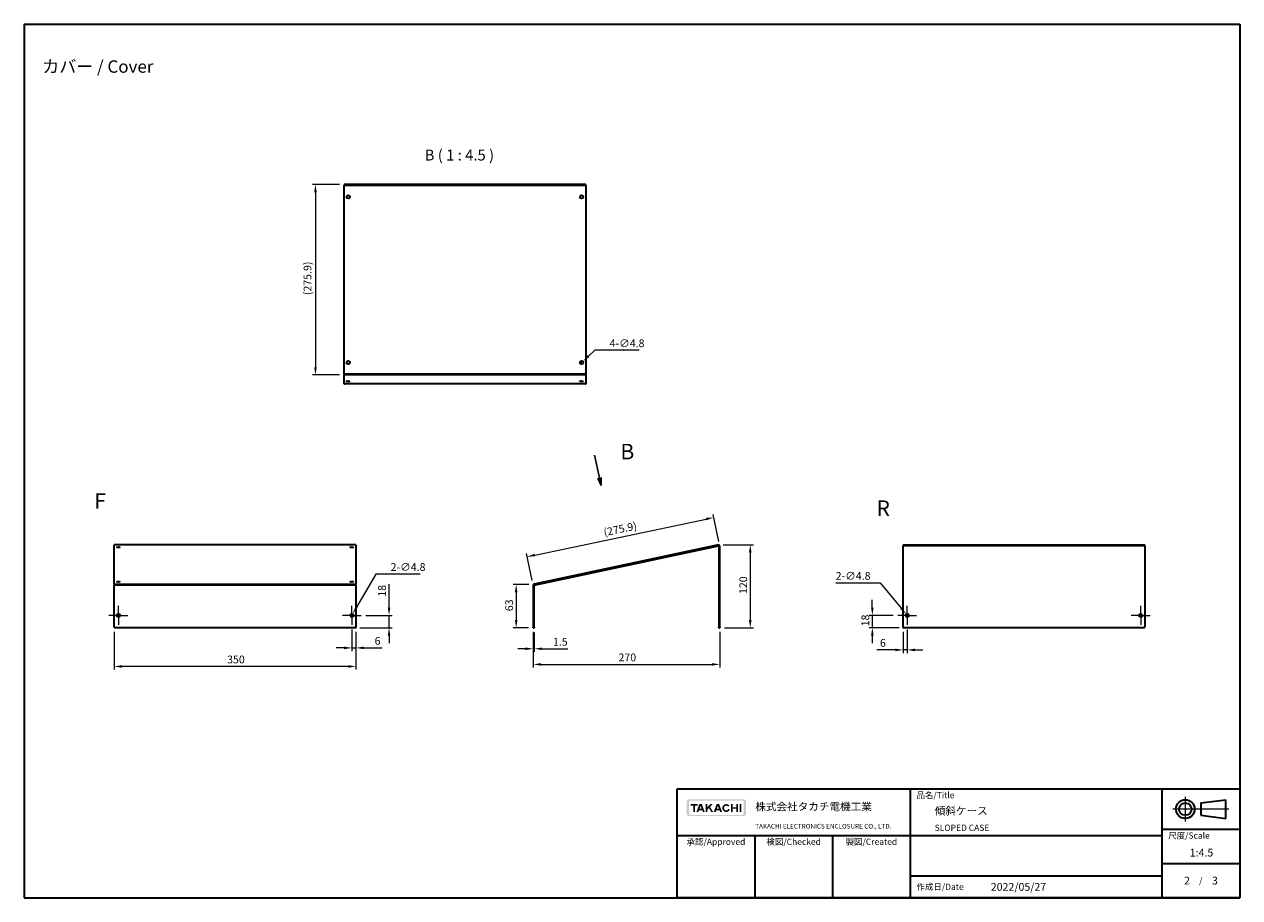
# Model space of a CAD drawing. Units: millimetres. Extents: x 72 to 5566, y 40 to 1445.
# Drawn here: x 2038 to 3797, y 40 to 1304 of the extents above; entities that cross this region are included whole.
import ezdxf
from ezdxf.enums import TextEntityAlignment as Align

# ---------------------------------------------------------------- set-up
doc = ezdxf.new("R2010")
doc.units = ezdxf.units.MM
doc.header["$LTSCALE"] = 5
doc.linetypes.add('CHAIN', pattern=[0.35429999999999995, 0.2362, -0.0295, 0.0591, -0.0295])
doc.layers.get('Defpoints').update_dxf_attribs({"lineweight": 25})
for name, color, linetype, lineweight in [('Border (ISO)', 7, 'Continuous', 35), ('Center Mark (ISO)', 131, 'Continuous', 18), ('Dimension (ISO)', 7, 'Continuous', 18), ('Dimension (ISO) @ 1', 7, 'Continuous', 18), ('Hatch (ISO)', 1, 'Continuous', 18), ('Section Line (ISO)', 7, 'CHAIN', 25), ('Symbol (ISO)', 7, 'Continuous', 18), ('Title (ISO)', 7, 'Continuous', 35), ('Visible (ISO)', 7, 'Continuous', 35), ('Visible Narrow (ISO)', 7, 'Continuous', 25)]:
    doc.layers.add(name, color=color, linetype=linetype, lineweight=lineweight)
doc.styles.add('Note Text (TK)', font='txt')
doc.styles.add('文字スタイル41', font='txt')
doc.styles.add('文字スタイル67', font='arial.ttf')
doc.styles.add('文字スタイル76', font='txt')
doc.styles.add('文字スタイル78', font='arialbd.ttf')
doc.styles.add('文字スタイル80', font='tahoma.ttf')
doc.dimstyles.new('Default - Method 1b (TK)', dxfattribs={"dimscale": 5, "dimtxt": 2.5, "dimasz": 2.5, "dimexe": 1, "dimexo": 1.499999999999999, "dimgap": 1, "dimtad": 1, "dimtoh": 1, "dimrnd": 1e-08, "dimdsep": 46, "dimtxsty": 'Note Text (TK)', "dimcen": 0.09, "dimdle": 5, "dimclrd": 100, "dimclre": 100, "dimclrt": 7, "dimadec": 1, "dimazin": 1, "dimtfac": 1, "dimtmove": 0, "dimatfit": 3, "dimfxl": 1, "dimtolj": 1, "dimlwd": -1, "dimlwe": -1, "dimarcsym": 0})

# ---------------------------------------------------------------- blocks, each defined once
blk = doc.blocks.new('図面枠 tk図枠')
at = {"layer": 'Border (ISO)'}
for p, q in [((14.49999999999999, 289), (405.4999999999999, 289)), ((14.49999999999999, 289), (14.50000000000001, 8.000000000000007)), ((405.4999999999999, 289), (405.4999999999999, 8.000000000000007)), ((14.50000000000001, 8.000000000000007), (405.4999999999999, 8.000000000000007))]:
    blk.add_line(p, q, dxfattribs=at)
blk = doc.blocks.new('表題欄 tk表題欄')
at = {"layer": 'Hatch (ISO)'}
h = blk.add_hatch(color=256, dxfattribs=at)
edge = h.paths.add_edge_path(flags=0)
edge.add_arc((95.57537688673352, 236.2990653650367), 0.5958259999999996, 269.9999999999897, 360)
edge.add_line((96.17120288673351, 236.2990653650368), (96.17120288673348, 239.7107813650365))
edge.add_arc((95.5753768867335, 239.7107813650366), 0.5958259999999996, 0, 90.0000000000068)
edge.add_line((95.57537688673342, 240.3066073650366), (79.13710888673356, 240.3066073650366))
edge.add_arc((79.13710888673353, 239.7107813650366), 0.5958259999999996, 89.99999999999744, 180)
edge.add_line((78.54128288673353, 239.7107813650365), (78.54128288673331, 236.2990653650368))
edge.add_arc((79.13710888673332, 236.2990653650365), 0.5958259999999996, 180, 270.0000000000231)
edge.add_line((79.13710888673356, 235.7032393650365), (95.57537688673342, 235.7032393650367))
edge = h.paths.add_edge_path()
edge.add_line((77.83935088673357, 239.9556413650366), (77.83935088673357, 236.0542053650368))
edge.add_arc((78.54128288673346, 236.0542053650367), 0.7019319999998935, 180, 270.0000000000087)
edge.add_line((78.54128288673357, 235.3522733650368), (96.17120288673352, 235.3522733650368))
edge.add_arc((96.17120288673351, 236.0542053650367), 0.7019319999998921, 270, 360)
edge.add_line((96.8731348867334, 236.0542053650368), (96.87313488673352, 239.9556413650366))
edge.add_arc((96.1712028867336, 239.9556413650367), 0.7019319999998921, 0, 90.00000000000873)
edge.add_line((96.17120288673348, 240.6575733650367), (78.54128288673357, 240.6575733650366))
edge.add_arc((78.54128288673357, 239.9556413650366), 0.7019319999999984, 90, 180)
for points in [[(79.07181288673355, 239.1476033650369), (79.07181288673355, 238.6578833650367), (79.92066088673353, 238.6578833650367), (79.92066088673353, 236.6581933650368), (80.50832488673353, 236.6581933650368), (80.50832488673353, 238.6578833650367), (81.35717288673355, 238.6578833650367), (81.35717288673355, 239.1476033650369)], [(85.68407849525303, 236.6581933650368), (84.9434673993943, 237.8918698287545), (84.41792288673358, 237.3246628822781), (84.41792288673358, 236.6581933650368), (83.89555488673355, 236.6581933650368), (83.89555488673355, 239.1476033650369), (84.41792288673358, 239.1476033650369), (84.41792288673358, 238.0993979968839), (85.38913556809511, 239.1476033650369), (86.10696490847272, 239.1476033650369), (85.31925422435492, 238.2974470774499), (86.30334488673353, 236.6581933650368)], [(92.09142939614459, 239.1476033650369), (92.09142939614459, 236.6581933650368), (92.60971639614465, 236.6581933650368), (92.60971639614465, 237.6580383650368), (93.76872039614462, 237.6580383650368), (93.76872039614462, 236.6581933650368), (94.28700739614459, 236.6581933650368), (94.28700739614459, 239.1476033650369), (93.76872039614462, 239.1476033650369), (93.76872039614462, 238.1477583650367), (92.60971639614465, 238.1477583650367), (92.60971639614465, 239.1476033650369)], [(94.84202339614467, 239.1476033650369), (94.84202339614467, 236.6581933650368), (95.36439139614473, 236.6581933650368), (95.36439139614473, 239.1476033650369)]]:
    blk.add_hatch(color=256, dxfattribs=at).paths.add_polyline_path(points)
h = blk.add_hatch(color=256, dxfattribs=at)
h.paths.add_polyline_path([(82.59020695886475, 237.7110913650368), (81.95242681460243, 237.7110913650368), (82.27131688673356, 238.5794973650367)], flags=0)
h.paths.add_polyline_path([(82.77903014574996, 237.1968853650368), (81.76360362771717, 237.1968853650368), (81.56578886050404, 236.6581933650368), (80.94907288673355, 236.6581933650368), (81.86321688673357, 239.1476033650369), (82.67941688673353, 239.1476033650369), (83.59356088673351, 236.6581933650368), (82.97684491296302, 236.6581933650368)])
h = blk.add_hatch(color=256, dxfattribs=at)
h.paths.add_polyline_path([(87.52707281460246, 237.7110913650368), (88.16485295886469, 237.7110913650368), (87.84596288673359, 238.5794973650367)], flags=0)
h.paths.add_polyline_path([(87.14043486050403, 236.6581933650368), (87.3382496277172, 237.1968853650368), (88.35367614574989, 237.1968853650368), (88.551490912963, 236.6581933650368), (89.16820688673343, 236.6581933650368), (88.25406288673352, 239.1476033650369), (87.43786288673356, 239.1476033650369), (86.52371888673358, 236.6581933650368)])
h = blk.add_hatch(color=256, dxfattribs=at)
edge = h.paths.add_edge_path()
edge.add_arc((90.52309888673334, 237.9028983650369), 1.273272000000011, 38.55054079078439, 336.5820184016556)
edge.add_line((91.69149139614446, 237.3968543650369), (91.17255542714857, 237.6216113977801))
edge.add_ellipse((90.52309888673352, 237.9028983650369), major_axis=(0, -0.7998759999999119), ratio=0.8673469387756529, start_angle=128.5505407907963, end_angle=426.582018401653, ccw=False)
edge.add_line((91.09381514418376, 238.3576891122095), (91.51887237036831, 238.6964075050431))
at = {"layer": 'Title (ISO)'}
for p, q in [((74.70882392282105, 244.052739026017), (255.7088239228211, 244.052739026017)), ((74.70882392282105, 209.052739026017), (74.70882392282105, 244.052739026017)), ((149.7088239228211, 244.052739026017), (149.7088239228211, 209.052739026017)), ((230.7088239228211, 244.052739026017), (230.7088239228211, 209.052739026017)), ((255.7088239228211, 244.052739026017), (255.7088239228211, 209.052739026017)), ((243.2088239228211, 239.552739026017), (251.2088239228211, 240.5527390260171)), ((243.2088239228211, 239.552739026017), (243.2088239228211, 235.552739026017)), ((251.2088239228211, 234.552739026017), (251.2088239228211, 240.5527390260171)), ((243.2088239228211, 235.552739026017), (251.2088239228211, 234.552739026017)), ((230.7088239228211, 231.052739026017), (255.7088239228211, 231.052739026017)), ((74.70882392282105, 229.052739026017), (230.7088239228211, 229.052739026017)), ((99.70882392282108, 229.052739026017), (99.70882392282108, 209.052739026017)), ((124.708823922821, 229.052739026017), (124.708823922821, 209.052739026017)), ((230.7088239228211, 220.052739026017), (255.7088239228211, 220.052739026017)), ((149.7088239228211, 216.052739026017), (230.7088239228211, 216.052739026017)), ((255.7088239228211, 209.052739026017), (74.70882392282105, 209.052739026017))]:
    blk.add_line(p, q, dxfattribs=at)
at = {"layer": 'Title (ISO)', "color": 4, "linetype": 'CHAIN', "lineweight": 18, "ltscale": 8.889559745788574}
blk.add_line((238.2088239228211, 241.552739026017), (238.2088239228211, 233.552739026017), dxfattribs=at)
at = {"layer": 'Title (ISO)', "color": 4, "linetype": 'CHAIN', "lineweight": 18, "ltscale": 20.00163269042969}
blk.add_line((252.2088239228211, 237.552739026017), (234.2088239228211, 237.552739026017), dxfattribs=at)
at = {"layer": 'Title (ISO)'}
for radius in [3, 2]:
    blk.add_circle((238.2088239228211, 237.552739026017), radius, dxfattribs=at)
at = {"layer": 'Title (ISO)', "color": 1, "char_height": 2.000000029802322, "line_spacing_factor": 1.5, "style": 'Note Text (TK)'}
for s, insert, width, attachment_point in [('\\fＭＳ Ｐゴシック|b0|i0;品名/Title', (151.708823922821, 242.052739026017), 13.06432723999025, 4), ('\\fＭＳ Ｐゴシック|b0|i0;承認/Approved', (87.20882392282108, 227.052739026017), 19.32163715362549, 5), ('\\fＭＳ Ｐゴシック|b0|i0;検図/Checked', (112.208823922821, 227.052739026017), 18.32748532295227, 5), ('\\fＭＳ Ｐゴシック|b0|i0;製図/Created', (137.2088239228211, 227.052739026017), 17.47368454933166, 5), ('\\fＭＳ Ｐゴシック|b0|i0;尺度/Scale', (232.7088239228211, 229.052739026017), 14.33918118476867, 4), ('\\fＭＳ Ｐゴシック|b0|i0;作成日/Date', (151.708823922821, 212.552739026017), 16.39766097068788, 4)]:
    blk.add_mtext(s, dxfattribs=dict(at, insert=insert, width=width, attachment_point=attachment_point))
at = {"layer": 'Title (ISO)', "color": 7, "line_spacing_factor": 1.5, "style": 'Note Text (TK)'}
for s, insert, char_height, attachment_point in [('株式会社タカチ電機工業', (99.87313488673345, 238.052739026017), 2.5, 4), ('\\fＭＳ Ｐゴシック|b0|i0;/', (243.2088239228211, 214.552739026017), 2.000000029802322, 5)]:
    blk.add_mtext(s, dxfattribs=dict(at, insert=insert, char_height=char_height, attachment_point=attachment_point))
at = {"layer": 'Title (ISO)', "color": 7, "insert": (99.87313488673342, 232.052739026017), "char_height": 1.49859994649887, "width": 48.16879749298095, "attachment_point": 4, "line_spacing_factor": 1.5, "style": 'Note Text (TK)'}
blk.add_mtext('\\fArial|b0|i0;TAKACHI ELECTRONICS ENCLOSURE CO., LTD.', dxfattribs=at)
at = {"layer": 'Title (ISO)', "color": 7}
for tag, p, height, style in [('<品名>_001', (157.5951875591847, 235.7530231169261), 2.5, 'Note Text (TK)'), ('<Title>_001', (157.5833123247707, 230.5520568828656), 2.000000029802322, '文字スタイル67'), ('<尺度>_001', (240.9218921046393, 222.302739026017), 2.5, 'Note Text (TK)'), ('<ページ_No.>_001', (237.9488807410029, 213.302739026017), 2.5, 'Note Text (TK)'), ('<総ページ数>_001', (246.7997330137301, 213.302739026017), 2.5, 'Note Text (TK)'), ('作成日_001', (175.6392216500938, 211.2814322078352), 2.5, 'Note Text (TK)')]:
    blk.add_attdef(tag, p, '', height=height, dxfattribs=dict(at, style=style))
blk = doc.blocks.new('2dTransSection1')
at = {"layer": 'Section Line (ISO)', "linetype": 'Continuous'}
for p, q in [((197.9825984054816, 150.4126120050374), (199.5419360866148, 143.0765049995339)), ((199.0528622862479, 142.972549154125), (200.0617153136592, 140.6311359976994)), ((199.5419360866148, 143.0765049995339), (200.0617153136592, 140.6311359976994)), ((200.0617153136592, 140.6311359976994), (200.0310098869817, 143.1804608449428))]:
    blk.add_line(p, q, dxfattribs=at)
at = {"layer": 'Section Line (ISO)', "insert": (206.2582951948741, 147.4570712028234), "char_height": 5, "attachment_point": 7, "style": '文字スタイル80'}
blk.add_mtext('B', dxfattribs=at)
blk = doc.blocks.new('*D54')
at = {"layer": 'Defpoints', "color": 0}
for p in [(2774.253727258187, 430.7873758646764), (2775.753727258187, 430.7873758646764), (2774.253727258187, 400.3771434668297)]:
    blk.add_point(p, dxfattribs=at)
at = {"layer": 'Dimension (ISO)', "color": 100}
for p, q in [((2774.253727258187, 424.0373758646764), (2774.253727258187, 395.8771434668297)), ((2775.753727258187, 424.0373758646764), (2775.753727258187, 395.8771434668297)), ((2763.003727258187, 400.3771434668297), (2751.753727258187, 400.3771434668297)), ((2774.253727258187, 400.3771434668297), (2775.753727258187, 400.3771434668297)), ((2787.003727258187, 400.3771434668297), (2824.384409331636, 400.3771434668297))]:
    blk.add_line(p, q, dxfattribs=at)
for points in [[(2763.003727258187, 402.2521434668297), (2763.003727258187, 398.5021434668297), (2774.253727258187, 400.3771434668297)], [(2787.003727258187, 402.2521434668297), (2787.003727258187, 398.5021434668297), (2775.753727258187, 400.3771434668297)]]:
    blk.add_solid(points, dxfattribs=at)
at = {"layer": 'Dimension (ISO)', "color": 7, "insert": (2802.753727513454, 410.5021434668297), "char_height": 11.25, "attachment_point": 4, "style": 'Note Text (TK)'}
blk.add_mtext('\\A1;1.5', dxfattribs=at)
blk = doc.blocks.new('*D55')
at = {"layer": 'Defpoints', "color": 0}
for p in [(2774.253727258187, 431.7873758646764), (3044.253727258183, 431.7873758646741), (3044.253727258183, 377.7873758646783)]:
    blk.add_point(p, dxfattribs=at)
at = {"layer": 'Dimension (ISO)', "color": 100}
for p, q in [((2774.253727258187, 425.0373758646764), (2774.253727258187, 373.2873758646783)), ((3044.253727258183, 425.0373758646741), (3044.253727258183, 373.2873758646783)), ((2785.503727258187, 377.7873758646783), (3033.003727258183, 377.7873758646783))]:
    blk.add_line(p, q, dxfattribs=at)
for points in [[(2785.503727258187, 379.6623758646783), (2785.503727258187, 375.9123758646783), (2774.253727258187, 377.7873758646783)], [(3033.003727258183, 379.6623758646783), (3033.003727258183, 375.9123758646783), (3044.253727258183, 377.7873758646783)]]:
    blk.add_solid(points, dxfattribs=at)
at = {"layer": 'Dimension (ISO)', "color": 7, "insert": (2897.684124985458, 387.9123758646784), "char_height": 11.25, "attachment_point": 4, "style": 'Note Text (TK)'}
blk.add_mtext('\\A1;270', dxfattribs=at)
blk = doc.blocks.new('*D56')
at = {"layer": 'Defpoints', "color": 0}
for p in [(2511.680369614177, 435.1373758646764), (2517.680369614177, 431.7873758646763), (2517.680369614177, 401.6424056770037)]:
    blk.add_point(p, dxfattribs=at)
at = {"layer": 'Dimension (ISO)', "color": 100}
for p, q in [((2511.680369614177, 428.3873758646763), (2511.680369614177, 397.1424056770037)), ((2517.680369614177, 425.0373758646763), (2517.680369614177, 397.1424056770037)), ((2500.430369614177, 401.6424056770037), (2489.180369614177, 401.6424056770037)), ((2511.680369614177, 401.6424056770037), (2517.680369614177, 401.6424056770037)), ((2528.930369614177, 401.6424056770037), (2555.572415163972, 401.6424056770037))]:
    blk.add_line(p, q, dxfattribs=at)
for points in [[(2500.430369614177, 403.5174056770037), (2500.430369614177, 399.7674056770037), (2511.680369614177, 401.6424056770037)], [(2528.930369614177, 403.5174056770037), (2528.930369614177, 399.7674056770037), (2517.680369614177, 401.6424056770037)]]:
    blk.add_solid(points, dxfattribs=at)
at = {"layer": 'Dimension (ISO)', "color": 7, "insert": (2544.680369709426, 411.7674056770037), "char_height": 11.25, "attachment_point": 4, "style": 'Note Text (TK)'}
blk.add_mtext('\\A1;6', dxfattribs=at)
blk = doc.blocks.new('*D57')
at = {"layer": 'Defpoints', "color": 0}
for p in [(2167.680369614178, 431.7873758646763), (2517.680369614177, 431.7873758646763), (2167.680369614178, 374.7699016576365)]:
    blk.add_point(p, dxfattribs=at)
at = {"layer": 'Dimension (ISO)', "color": 100}
for p, q in [((2167.680369614178, 425.0373758646763), (2167.680369614178, 370.2699016576365)), ((2517.680369614177, 425.0373758646763), (2517.680369614177, 370.2699016576365)), ((2506.430369614177, 374.7699016576365), (2178.930369614178, 374.7699016576365))]:
    blk.add_line(p, q, dxfattribs=at)
for points in [[(2178.930369614178, 376.6449016576365), (2178.930369614178, 372.8949016576365), (2167.680369614178, 374.7699016576365)], [(2506.430369614177, 376.6449016576365), (2506.430369614177, 372.8949016576365), (2517.680369614177, 374.7699016576365)]]:
    blk.add_solid(points, dxfattribs=at)
at = {"layer": 'Dimension (ISO)', "color": 7, "insert": (2331.110767341449, 384.8949016576365), "char_height": 11.25, "attachment_point": 4, "style": 'Note Text (TK)'}
blk.add_mtext('\\A1;350', dxfattribs=at)
blk = doc.blocks.new('*D58')
at = {"layer": 'Defpoints', "color": 0}
for p in [(2525.330369614178, 448.7873758646766), (2516.680369614178, 430.7873758646766), (2565.526337416208, 430.7873758646766)]:
    blk.add_point(p, dxfattribs=at)
at = {"layer": 'Dimension (ISO)', "color": 100}
for p, q in [((2565.526337416208, 460.0373758646766), (2565.526337416208, 494.1581147077309)), ((2532.080369614178, 448.7873758646766), (2570.026337416209, 448.7873758646766)), ((2565.526337416208, 430.7873758646766), (2565.526337416208, 448.7873758646766)), ((2523.430369614178, 430.7873758646766), (2570.026337416209, 430.7873758646766)), ((2565.526337416208, 419.5373758646765), (2565.526337416208, 408.2873758646766))]:
    blk.add_line(p, q, dxfattribs=at)
for points in [[(2563.651337416208, 460.0373758646766), (2567.401337416209, 460.0373758646766), (2565.526337416208, 448.7873758646766)], [(2563.651337416208, 419.5373758646765), (2567.401337416209, 419.5373758646765), (2565.526337416208, 430.7873758646766)]]:
    blk.add_solid(points, dxfattribs=at)
at = {"layer": 'Dimension (ISO)', "color": 7, "insert": (2555.401337416208, 475.7873760713664), "char_height": 11.25, "attachment_point": 4, "rotation": 90, "style": 'Note Text (TK)'}
blk.add_mtext('\\A1;18', dxfattribs=at)
blk = doc.blocks.new('*D59')
at = {"layer": 'Defpoints', "color": 0}
for p in [(3309.643537296703, 431.787375864674), (3315.643537296703, 435.1373758646764), (3309.643537296703, 398.7280660252899)]:
    blk.add_point(p, dxfattribs=at)
at = {"layer": 'Dimension (ISO)', "color": 100}
for p, q in [((3309.643537296703, 425.037375864674), (3309.643537296703, 394.2280660252899)), ((3315.643537296703, 428.3873758646763), (3315.643537296703, 394.2280660252899)), ((3298.393537296703, 398.7280660252899), (3271.751491746908, 398.7280660252899)), ((3315.643537296703, 398.7280660252899), (3309.643537296703, 398.7280660252899)), ((3326.893537296703, 398.7280660252899), (3338.143537296704, 398.7280660252899))]:
    blk.add_line(p, q, dxfattribs=at)
for points in [[(3298.393537296703, 400.6030660252899), (3298.393537296703, 396.8530660252899), (3309.643537296703, 398.7280660252899)], [(3326.893537296703, 400.6030660252899), (3326.893537296703, 396.8530660252899), (3315.643537296703, 398.7280660252899)]]:
    blk.add_solid(points, dxfattribs=at)
at = {"layer": 'Dimension (ISO)', "color": 7, "insert": (3276.251491746909, 408.8530660252899), "char_height": 11.25, "attachment_point": 4, "style": 'Note Text (TK)'}
blk.add_mtext('\\A1;6', dxfattribs=at)
blk = doc.blocks.new('*D60')
at = {"layer": 'Defpoints', "color": 0}
for p in [(3301.993537296705, 448.7873758646766), (3265.174139932468, 430.7873758646742), (3310.643537296705, 430.7873758646742)]:
    blk.add_point(p, dxfattribs=at)
at = {"layer": 'Dimension (ISO)', "color": 100}
for p, q in [((3265.174139932468, 460.0373758646766), (3265.174139932468, 471.2873758646765)), ((3295.243537296705, 448.7873758646766), (3260.674139932468, 448.7873758646766)), ((3265.174139932468, 448.7873758646766), (3265.174139932468, 430.7873758646742)), ((3303.893537296705, 430.7873758646742), (3260.674139932468, 430.7873758646742)), ((3265.174139932468, 419.5373758646742), (3265.174139932468, 408.2873758646742))]:
    blk.add_line(p, q, dxfattribs=at)
for points in [[(3263.299139932467, 460.0373758646766), (3267.049139932467, 460.0373758646766), (3265.174139932468, 448.7873758646766)], [(3263.299139932467, 419.5373758646742), (3267.049139932467, 419.5373758646742), (3265.174139932468, 430.7873758646742)]]:
    blk.add_solid(points, dxfattribs=at)
at = {"layer": 'Dimension (ISO)', "color": 7, "insert": (3255.049139932467, 432.8520065464925), "char_height": 11.25, "attachment_point": 4, "rotation": 90, "style": 'Note Text (TK)'}
blk.add_mtext('\\A1;18', dxfattribs=at)
blk = doc.blocks.new('*D61')
at = {"layer": 'Defpoints', "color": 0}
for p in [(3314.103551089262, 450.6281481159044), (3317.183523504146, 446.9466036134492)]:
    blk.add_point(p, dxfattribs=at)
at = {"layer": 'Dimension (ISO)', "color": 100}
for p, q in [((3212.108016487783, 495.837129455022), (3276.281812051029, 495.837129455022)), ((3276.281812051029, 495.837129455022), (3306.884865741877, 459.2567680435327)), ((3315.238537296703, 448.7873758646765), (3316.048537296703, 448.7873758646765)), ((3315.643537296704, 448.3823758646767), (3315.643537296704, 449.1923758646767))]:
    blk.add_line(p, q, dxfattribs=at)
blk.add_solid([(3308.322969063148, 460.4598822680966), (3305.446762420606, 458.0536538189687), (3314.103551089262, 450.6281481159044)], dxfattribs=at)
at = {"layer": 'Dimension (ISO)', "color": 7, "insert": (3212.108016487783, 505.9621294550217), "char_height": 11.25, "attachment_point": 4, "style": 'Note Text (TK)'}
blk.add_mtext('\\A1;2-∅4.8', dxfattribs=at)
blk = doc.blocks.new('*D62')
at = {"layer": 'Defpoints', "color": 0}
for p in [(3042.653727258188, 550.7915404142184), (3044.253727258184, 430.7873758646743), (3088.453265739249, 430.7873758646743)]:
    blk.add_point(p, dxfattribs=at)
at = {"layer": 'Dimension (ISO)', "color": 100}
for p, q in [((3049.403727258188, 550.7915404142184), (3092.953265739249, 550.7915404142184)), ((3088.453265739249, 539.5415404142183), (3088.453265739249, 442.0373758646743)), ((3051.003727258184, 430.7873758646743), (3092.953265739249, 430.7873758646743))]:
    blk.add_line(p, q, dxfattribs=at)
for points in [[(3086.578265739249, 539.5415404142183), (3090.328265739249, 539.5415404142183), (3088.453265739249, 550.7915404142184)], [(3086.578265739249, 442.0373758646743), (3090.328265739249, 442.0373758646743), (3088.453265739249, 430.7873758646743)]]:
    blk.add_solid(points, dxfattribs=at)
at = {"layer": 'Dimension (ISO)', "color": 7, "insert": (3078.328265739248, 479.6672990485373), "char_height": 11.25, "attachment_point": 4, "rotation": 90, "style": 'Note Text (TK)'}
blk.add_mtext('\\A1;120', dxfattribs=at)
blk = doc.blocks.new('*D63')
at = {"layer": 'Defpoints', "color": 0}
for p in [(2510.480369614177, 446.7089148955937), (2512.880369614178, 450.8658368337588)]:
    blk.add_point(p, dxfattribs=at)
at = {"layer": 'Dimension (ISO)', "color": 100}
for p, q in [((2546.237047800255, 508.6412982237403), (2518.50536961418, 460.6086226263327)), ((2610.410843363508, 508.6412982237404), (2546.237047800255, 508.6412982237403)), ((2511.275369614177, 448.7873758646765), (2512.085369614178, 448.7873758646763)), ((2511.680369614178, 448.3823758646764), (2511.680369614178, 449.1923758646763))]:
    blk.add_line(p, q, dxfattribs=at)
blk.add_solid([(2516.881571982084, 461.5461226263331), (2520.129167246276, 459.6711226263323), (2512.880369614178, 450.8658368337588)], dxfattribs=at)
at = {"layer": 'Dimension (ISO)', "color": 7, "insert": (2567.77590018169, 518.7662982237403), "char_height": 11.25, "attachment_point": 4, "style": 'Note Text (TK)'}
blk.add_mtext('\\A1;2-∅4.8', dxfattribs=at)
blk = doc.blocks.new('*D64')
at = {"layer": 'Defpoints', "color": 0}
for p in [(2842.601482819849, 813.1460987340831), (2846.111484757234, 816.4202224946553)]:
    blk.add_point(p, dxfattribs=at)
at = {"layer": 'Dimension (ISO)', "color": 100}
for p, q in [((2863.429354468898, 832.5743015284942), (2854.338051797983, 824.0939500584977)), ((2927.730990941241, 832.5743015284942), (2863.429354468898, 832.5743015284942)), ((2843.951483788541, 814.7831606143693), (2844.761483788542, 814.7831606143691)), ((2844.356483788541, 814.3781606143694), (2844.356483788542, 815.1881606143692))]:
    blk.add_line(p, q, dxfattribs=at)
blk.add_solid([(2853.059097204009, 825.465044565289), (2855.617006391956, 822.7228555517063), (2846.111484757234, 816.4202224946553)], dxfattribs=at)
at = {"layer": 'Dimension (ISO)', "color": 7, "insert": (2884.840365941241, 842.6993015284944), "char_height": 11.25, "attachment_point": 4, "style": 'Note Text (TK)'}
blk.add_mtext('\\A1;4-∅4.8', dxfattribs=at)
blk = doc.blocks.new('*D65')
at = {"layer": 'Defpoints', "color": 0}
for p in [(2774.610293719857, 493.4883623863383), (2749.538828910364, 430.7873758646766), (2774.253727258188, 430.7873758646766)]:
    blk.add_point(p, dxfattribs=at)
at = {"layer": 'Dimension (ISO)', "color": 100}
for p, q in [((2767.860293719857, 493.4883623863383), (2745.038828910363, 493.4883623863383)), ((2749.538828910364, 482.2383623863382), (2749.538828910364, 442.0373758646767)), ((2767.503727258187, 430.7873758646766), (2745.038828910363, 430.7873758646766))]:
    blk.add_line(p, q, dxfattribs=at)
for points in [[(2747.663828910364, 482.2383623863382), (2751.413828910364, 482.2383623863382), (2749.538828910364, 493.4883623863383)], [(2747.663828910364, 442.0373758646767), (2751.413828910364, 442.0373758646767), (2749.538828910364, 430.7873758646766)]]:
    blk.add_solid(points, dxfattribs=at)
at = {"layer": 'Dimension (ISO)', "color": 7, "insert": (2739.413828910363, 454.8189770800527), "char_height": 11.25, "attachment_point": 4, "rotation": 90, "style": 'Note Text (TK)'}
blk.add_mtext('\\A1;63', dxfattribs=at)
blk = doc.blocks.new('*D66')
at = {"layer": 'Defpoints', "color": 0}
for p in [(3035.578325893887, 590.4956247732197), (3044.253727258187, 549.1915404142183), (2774.253727258186, 492.4814497606582)]:
    blk.add_point(p, dxfattribs=at)
at = {"layer": 'Dimension (ISO)', "color": 100}
for p, q in [((2776.588094965422, 536.097997090484), (3024.568556822349, 588.183161802399)), ((3042.866249475695, 555.7974018571407), (3034.653340705558, 594.8995324018348)), ((2772.866249475694, 499.0873112035806), (2764.653340705557, 538.1894417482782))]:
    blk.add_line(p, q, dxfattribs=at)
for points in [[(3024.183146327212, 590.018123314322), (3024.953967317486, 586.3482002904761), (3035.578325893887, 590.4956247732197)], [(2776.202684470286, 537.9329586024069), (2776.973505460559, 534.2630355785611), (2765.578325893885, 533.7855341196632)]]:
    blk.add_solid(points, dxfattribs=at)
at = {"layer": 'Dimension (ISO)', "color": 7, "insert": (2876.295485459005, 568.7578197882661), "char_height": 11.25, "attachment_point": 4, "rotation": 11.86182996578419, "style": 'Note Text (TK)'}
blk.add_mtext('\\A1;(275.9)', dxfattribs=at)
blk = doc.blocks.new('*D67')
at = {"layer": 'Defpoints', "color": 0}
for p in [(2500.356483788542, 1072.708667485533), (2458.988976249641, 796.7831606143694), (2500.356483788542, 796.7831606143694)]:
    blk.add_point(p, dxfattribs=at)
at = {"layer": 'Dimension (ISO)', "color": 100}
for p, q in [((2493.606483788542, 1072.708667485533), (2454.48897624964, 1072.708667485533)), ((2458.98897624964, 1061.458667485533), (2458.988976249641, 808.0331606143694)), ((2493.606483788542, 796.7831606143694), (2454.488976249641, 796.7831606143694))]:
    blk.add_line(p, q, dxfattribs=at)
for points in [[(2457.11397624964, 1061.458667485533), (2460.86397624964, 1061.458667485533), (2458.98897624964, 1072.708667485533)], [(2457.113976249641, 808.0331606143694), (2460.863976249641, 808.0331606143694), (2458.988976249641, 796.7831606143694)]]:
    blk.add_solid(points, dxfattribs=at)
at = {"layer": 'Dimension (ISO)', "color": 7, "insert": (2447.521646704186, 912.341794731769), "char_height": 11.25, "attachment_point": 4, "rotation": 90, "style": 'Note Text (TK)'}
blk.add_mtext('\\A1;(275.9)', dxfattribs=at)

msp = doc.modelspace()

# ---------------------------------------------------------------- linework, layer by layer
at = {"layer": 'Center Mark (ISO)', "linetype": 'Continuous'}
for p, q in [((2173.680369614177, 448.7873758646763), (2173.680369614177, 462.4373758646763)), ((2511.680369614177, 448.7873758646763), (2511.680369614177, 462.4373758646763)), ((3315.643537296703, 448.7873758646763), (3315.643537296703, 462.4373758646763)), ((3653.643537296703, 448.7873758646763), (3653.643537296703, 462.4373758646763)), ((2173.680369614177, 448.7873758646763), (2160.030369614177, 448.7873758646763)), ((2173.680369614177, 448.7873758646763), (2187.330369614178, 448.7873758646763)), ((2173.680369614177, 448.7873758646763), (2173.680369614177, 435.1373758646764)), ((2511.680369614177, 448.7873758646763), (2498.030369614177, 448.7873758646763)), ((2511.680369614177, 448.7873758646763), (2525.330369614177, 448.7873758646763)), ((2511.680369614177, 448.7873758646763), (2511.680369614177, 435.1373758646764)), ((3315.643537296703, 448.7873758646763), (3301.993537296703, 448.7873758646763)), ((3315.643537296703, 448.7873758646763), (3329.293537296703, 448.7873758646763)), ((3315.643537296703, 448.7873758646763), (3315.643537296703, 435.1373758646764)), ((3653.643537296703, 448.7873758646763), (3639.993537296703, 448.7873758646763)), ((3653.643537296703, 448.7873758646763), (3667.293537296703, 448.7873758646763)), ((3653.643537296703, 448.7873758646763), (3653.643537296703, 435.1373758646764))]:
    msp.add_line(p, q, dxfattribs=at)
at = {"layer": 'Visible (ISO)'}
for p, q in [((2500.356483788541, 1072.708667485533), (2500.356483788541, 1071.108667485533)), ((2850.356483788541, 1072.708667485533), (2500.356483788541, 1072.708667485533)), ((2500.356483788541, 798.3481967755431), (2500.356483788542, 1071.108667485533)), ((2850.356483788542, 1071.108667485533), (2850.356483788541, 1072.708667485533)), ((2850.356483788542, 1071.108667485533), (2850.356483788542, 798.3481967755429)), ((2500.356483788541, 798.3481967755431), (2500.356483788541, 796.783160614369)), ((2500.356483788538, 784.1641530880369), (2500.356483788541, 796.783160614369)), ((2850.356483788541, 796.7831606143689), (2850.356483788542, 798.3481967755429)), ((2850.356483788541, 796.783160614369), (2850.356483788538, 784.1641530880369)), ((2849.356483788537, 783.9562413972191), (2501.356483788538, 783.9562413972193)), ((2167.680369614257, 550.791540414218), (2167.680369614257, 550.7565765753922)), ((2517.680369614257, 550.7915404142179), (2167.680369614257, 550.7915404142179)), ((2167.680369614178, 494.0464859218322), (2167.680369614257, 550.7565765753922)), ((2517.680369614257, 550.7565765753922), (2517.680369614257, 550.791540414218)), ((2517.680369614257, 550.7565765753922), (2517.680369614178, 494.0464859218322)), ((3042.321068552878, 550.7565765753922), (2775.521068552878, 494.0464859218324)), ((2775.832936089105, 492.5792645207316), (3042.632936089105, 549.2893551742914)), ((3042.753727258187, 549.191540414218), (3042.753727258183, 431.7873758646741)), ((3044.253727258183, 431.7873758646741), (3044.253727258187, 549.191540414218)), ((3309.643537296703, 550.7915404142179), (3309.643537296703, 549.1915404142178)), ((3309.643537296703, 550.7915404142179), (3659.643537296703, 550.7915404142179)), ((3309.643537296703, 431.787375864674), (3309.643537296703, 549.1915404142178)), ((3659.643537296703, 549.1915404142178), (3659.643537296703, 550.7915404142179)), ((3659.643537296703, 549.1915404142178), (3659.643537296703, 431.787375864674)), ((2167.680369614178, 494.0464859218322), (2167.680369614178, 492.4814497606582)), ((2517.680369614177, 492.4814497606582), (2517.680369614178, 494.0464859218323)), ((2167.680369614178, 431.7873758646763), (2167.680369614178, 492.4814497606582)), ((2517.680369614177, 492.4814497606582), (2517.680369614177, 431.7873758646763)), ((2774.253727258187, 492.4814497606583), (2774.253727258187, 431.7873758646764)), ((2775.753727258187, 431.7873758646764), (2775.753727258187, 492.4814497606583)), ((2516.680369614177, 430.7873758646763), (2168.680369614177, 430.7873758646763)), ((2774.253727258187, 430.7873758646764), (2774.253727258187, 431.7873758646764)), ((2774.253727258187, 430.7873758646764), (2775.753727258187, 430.7873758646764)), ((2775.753727258187, 431.7873758646764), (2775.753727258187, 430.7873758646764)), ((3042.753727258183, 430.7873758646742), (3042.753727258183, 431.7873758646741)), ((3042.753727258183, 430.7873758646742), (3044.253727258183, 430.7873758646741)), ((3044.253727258183, 431.7873758646741), (3044.253727258183, 430.7873758646741)), ((3658.643537296703, 430.787375864674), (3310.643537296703, 430.787375864674))]:
    msp.add_line(p, q, dxfattribs=at)
for centre, radius in [((2506.356483788542, 1054.673703646707), 2.4), ((2844.356483788542, 1054.673703646707), 2.4), ((2506.356483788541, 814.7831606143689), 2.4), ((2844.356483788541, 814.7831606143689), 2.4), ((2173.680369614177, 448.7873758646763), 2.399999999999999), ((2511.680369614177, 448.7873758646763), 2.399999999999999), ((3315.643537296703, 448.7873758646763), 2.399999999999999), ((3653.643537296703, 448.7873758646763), 2.399999999999999)]:
    msp.add_circle(centre, radius, dxfattribs=at)
for centre, radius, start, end in [((3042.653727258187, 549.191540414218), 1.599999999999983, 0, 101.9999999999899), ((3042.653727258187, 549.1915404142181), 0.0999999999999751, 0, 101.9999999999895), ((2775.853727258186, 492.4814497606583), 1.59999999999998, 101.9999999999899, 180), ((2775.853727258186, 492.4814497606583), 0.0999999999999801, 101.9999999999763, 180), ((2168.680369614177, 431.7873758646763), 1, 180, 270), ((2516.680369614177, 431.7873758646762), 0.9999999999999429, 270, 0), ((3310.643537296703, 431.7873758646741), 1.000000000000055, 180, 270), ((3658.643537296703, 431.787375864674), 1, 270, 0)]:
    msp.add_arc(centre, radius, start, end, dxfattribs=at)
for centre, major_axis, start_param, end_param in [((2501.356483788538, 784.1641530880372), (-1, 2e-16), 0, 1.570796326794736), ((2849.356483788537, 784.1641530880369), (1, -2e-16), 4.712388980386128, 6.283185307182521)]:
    msp.add_ellipse(centre, major_axis=major_axis, ratio=0.207911690817765, start_param=start_param, end_param=end_param, dxfattribs=at)
for centre, major_axis, ratio in [((2506.356483788538, 787.698651831939), (2.399999999999999, -5e-16), 0.207911690817765), ((2844.356483788539, 787.698651831939), (2.399999999999999, -5e-16), 0.207911690817765), ((2173.680369614252, 547.3395554551333), (2.4, 0), 0.2079116908177518), ((2511.680369614252, 547.3395554551333), (2.4, 0), 0.2079116908177518), ((2173.680369614182, 497.4635070420913), (2.4, 0), 0.2079116908177518), ((2511.680369614183, 497.4635070420913), (2.4, 0), 0.2079116908177518)]:
    msp.add_ellipse(centre, major_axis=major_axis, ratio=ratio, dxfattribs=at)
at = {"layer": 'Visible Narrow (ISO)'}
for p, q in [((2500.356483788542, 1071.108667485533), (2850.356483788542, 1071.108667485533)), ((2500.356483788541, 798.3481967755431), (2850.356483788542, 798.3481967755429)), ((2500.356483788541, 796.783160614369), (2850.356483788541, 796.783160614369)), ((2167.680369614257, 550.7565765753922), (2517.680369614257, 550.7565765753922)), ((3042.321068552878, 550.7565765753922), (3042.632936089105, 549.2893551742914)), ((3044.253727258187, 549.191540414218), (3042.753727258187, 549.191540414218)), ((3659.643537296703, 549.1915404142178), (3309.643537296703, 549.1915404142178)), ((2167.680369614178, 494.0464859218322), (2517.680369614178, 494.0464859218322)), ((2775.521068552878, 494.0464859218324), (2775.832936089105, 492.5792645207316)), ((2167.680369614178, 492.4814497606582), (2517.680369614177, 492.4814497606582)), ((2774.253727258187, 492.4814497606583), (2775.753727258187, 492.4814497606583)), ((2775.753727258187, 431.7873758646764), (2774.253727258187, 431.7873758646764)), ((3044.253727258183, 431.7873758646741), (3042.753727258183, 431.7873758646741))]:
    msp.add_line(p, q, dxfattribs=at)

# ---------------------------------------------------------------- block references
at = {"xscale": 4.5, "yscale": 4.5, "zscale": 4.5}
msp.add_blockref('図面枠 tk図枠', (1972.25, 4.000000000000035), dxfattribs=at)
ref = msp.add_blockref('表題欄 tk表題欄', (2646.310292347305, -900.7373256170765), dxfattribs=dict(xscale=4.5, yscale=4.5, zscale=4.5))
ref.add_attrib('<品名>_001', '傾斜ケース', (3355.488636363637, 160.151278409091), dxfattribs={"layer": 'Title (ISO)', "color": 7, "height": 11.25, "style": 'Note Text (TK)'})
ref.add_attrib('<尺度>_001', '1:4.5', (3724.705965909091, 99.62500000000018), dxfattribs={"layer": 'Title (ISO)', "color": 7, "height": 11.25, "style": 'Note Text (TK)'})
ref.add_attrib('作成日_001', '2022/05/27', (3436.686789772727, 50.02911931818196), dxfattribs={"layer": 'Title (ISO)', "color": 7, "height": 11.25, "style": 'Note Text (TK)'})
ref.add_attrib('<Title>_001', 'SLOPED CASE', (3355.435197808774, 136.7469303558186), dxfattribs={"layer": 'Title (ISO)', "color": 7, "height": 9.00000013411045, "style": '文字スタイル67'})
ref.add_attrib('<ページ_No.>_001', '2', (3716.409090909091, 59.1250000000001), dxfattribs={"layer": 'Title (ISO)', "color": 7, "height": 11.25, "style": 'Note Text (TK)'})
ref.add_attrib('<総ページ数>_001', '3', (3756.909090909091, 59.1250000000001), dxfattribs={"layer": 'Title (ISO)', "color": 7, "height": 11.25, "style": 'Note Text (TK)'})
at = {"layer": 'Section Line (ISO)', "xscale": 4.5, "yscale": 4.5, "zscale": 4.5}
msp.add_blockref('2dTransSection1', (1972.25, 4.000000000000035), dxfattribs=at)

# ---------------------------------------------------------------- texts
at = {"layer": 'Symbol (ISO)', "color": 7}
for s, height, style, p in [('カバー / Cover', 18.0000002682209, '文字スタイル76', (2063.577768624884, 1243.371742348752)), ('F', 22.5, '文字スタイル78', (2138.601069811461, 614.321899030642)), ('R', 22.5, '文字スタイル78', (3271.128403056859, 603.9807703466786))]:
    msp.add_text(s, height=height, dxfattribs=dict(at, style=style)).set_placement(p, align=Align.MIDDLE_LEFT)
at = {"layer": 'Symbol (ISO)', "color": 7, "insert": (2617.13371035117, 1102.385294209839), "char_height": 15.7499997317791, "attachment_point": 7, "style": '文字スタイル41'}
msp.add_mtext('B ( 1 : 4.5 )', dxfattribs=at)

# ---------------------------------------------------------------- dimensions: what is measured, and where the dimension line sits
at = {"layer": 'Dimension (ISO) @ 1', "color": 100}
for base, p1, p2, angle, picture, middle in [((2458.988976249641, 796.7831606143694), (2500.356483788541, 1072.708667485533), (2500.356483788541, 796.783160614369), 270, '*D67', (2458.98897624964, 934.7459140499509)), ((3035.578325893887, 590.4956247732197), (2774.253727258187, 492.4814497606583), (3044.253727258187, 549.191540414218), 191.8618299657842, '*D66', (2900.578325893886, 562.1405794464416))]:
    dim = msp.add_linear_dim(base=base, p1=p1, p2=p2, angle=angle, text='(<>)', dimstyle='Default - Method 1b (TK)', override={"dimscale": 1, "dimtxt": 11.25, "dimasz": 11.25, "dimexe": 4.5, "dimexo": 6.749999999999999, "dimgap": 4.5, "dimtoh": 0, "dimdec": 1, "dimcen": 0.405, "dimtol": 0, "dimlim": 0, "dimtp": 0, "dimtm": 0, "dimtdec": 2, "dimtix": 0, "dimtofl": 0, "dimtmove": 0, "dimatfit": 1}, dxfattribs=at)
    dim.commit()
    dim.dimension.update_dxf_attribs({"geometry": picture, "text_midpoint": middle, "dimtype": 160})
for p1, p2, text, override, picture, middle in [((2842.601482819849, 813.1460987340831), (2846.111484757234, 816.4202224946553), '4-<>', {"dimscale": 1, "dimtxt": 11.25, "dimasz": 11.25, "dimexe": 4.5, "dimexo": 6.749999999999999, "dimgap": 4.5, "dimtih": 1, "dimdec": 2, "dimlfac": 1.000000000000056, "dimcen": 0.405, "dimtol": 0, "dimlim": 0, "dimtp": 0, "dimtm": 0, "dimtdec": 2, "dimtix": 0, "dimtofl": 0, "dimtmove": 0, "dimatfit": 3}, '*D64', (2906.285678441241, 832.5743015284944)), ((2510.480369614177, 446.7089148955937), (2512.880369614178, 450.8658368337588), '2-<>', {"dimscale": 1, "dimtxt": 11.25, "dimasz": 11.25, "dimexe": 4.5, "dimexo": 6.749999999999999, "dimgap": 4.5, "dimtih": 1, "dimdec": 2, "dimlfac": 1.000000000000009, "dimcen": 0.405, "dimtol": 0, "dimlim": 0, "dimtp": 0, "dimtm": 0, "dimtdec": 2, "dimtix": 0, "dimtofl": 0, "dimtmove": 0, "dimatfit": 3}, '*D63', (2589.093371772599, 508.6412982237403)), ((3317.183523504146, 446.9466036134492), (3314.103551089262, 450.6281481159044), '2-<>', {"dimscale": 1, "dimtxt": 11.25, "dimasz": 11.25, "dimexe": 4.5, "dimexo": 6.749999999999999, "dimgap": 4.5, "dimtih": 1, "dimdec": 2, "dimlfac": 0.9999999999999147, "dimcen": 0.405, "dimtol": 0, "dimlim": 0, "dimtp": 0, "dimtm": 0, "dimtdec": 2, "dimtix": 0, "dimtofl": 0, "dimtmove": 0, "dimatfit": 3}, '*D61', (3233.425488078693, 495.8371294550217))]:
    dim = msp.add_diameter_dim_2p(p1=p1, p2=p2, text=text, dimstyle='Default - Method 1b (TK)', override=override, dxfattribs=at)
    dim.commit()
    dim.dimension.update_dxf_attribs({"geometry": picture, "text_midpoint": middle, "dimtype": 163})
for base, p1, p2, angle, override, picture, middle in [((3088.453265739249, 430.7873758646743), (3042.653727258187, 550.791540414218), (3044.253727258183, 430.7873758646741), 90, {"dimscale": 1, "dimtxt": 11.25, "dimasz": 11.25, "dimexe": 4.5, "dimexo": 6.749999999999999, "dimgap": 4.5, "dimtoh": 0, "dimdec": 2, "dimcen": 0.405, "dimtol": 0, "dimlim": 0, "dimtp": 0, "dimtm": 0, "dimtdec": 2, "dimtix": 0, "dimtofl": 0, "dimtmove": 0, "dimatfit": 1}, '*D62', (3088.453265739247, 490.7894581394464)), ((2565.526337416208, 430.7873758646766), (2525.330369614177, 448.7873758646763), (2516.680369614177, 430.7873758646763), 90, {"dimscale": 1, "dimtxt": 11.25, "dimasz": 11.25, "dimexe": 4.5, "dimexo": 6.749999999999999, "dimgap": 4.5, "dimtoh": 0, "dimdec": 2, "dimcen": 0.405, "dimtol": 0, "dimlim": 0, "dimtp": 0, "dimtm": 0, "dimtdec": 2, "dimtix": 0, "dimtofl": 1, "dimtmove": 0, "dimatfit": 1}, '*D58', (2565.526337416208, 482.7227453895482)), ((2749.538828910364, 430.7873758646766), (2774.610293719856, 493.488362386338), (2774.253727258187, 430.7873758646764), 90, {"dimscale": 1, "dimtxt": 11.25, "dimasz": 11.25, "dimexe": 4.5, "dimexo": 6.749999999999999, "dimgap": 4.5, "dimtoh": 0, "dimdec": 0, "dimcen": 0.405, "dimtol": 0, "dimlim": 0, "dimtp": 0, "dimtm": 0, "dimtdec": 2, "dimtix": 0, "dimtofl": 0, "dimtmove": 0, "dimatfit": 1}, '*D65', (2749.538828910363, 462.1378691255072)), ((3265.174139932468, 430.7873758646742), (3301.993537296703, 448.7873758646763), (3310.643537296703, 430.787375864674), 90, {"dimscale": 1, "dimtxt": 11.25, "dimasz": 11.25, "dimexe": 4.5, "dimexo": 6.749999999999999, "dimgap": 4.5, "dimtoh": 0, "dimdec": 2, "dimcen": 0.405, "dimtol": 0, "dimlim": 0, "dimtp": 0, "dimtm": 0, "dimtdec": 2, "dimtix": 0, "dimtofl": 1, "dimtmove": 0, "dimatfit": 1}, '*D60', (3265.174139932466, 439.7873758646743)), ((2167.680369614178, 374.7699016576365), (2517.680369614177, 431.7873758646763), (2167.680369614178, 431.7873758646763), 180, {"dimscale": 1, "dimtxt": 11.25, "dimasz": 11.25, "dimexe": 4.5, "dimexo": 6.749999999999999, "dimgap": 4.5, "dimtoh": 0, "dimdec": 2, "dimcen": 0.405, "dimtol": 0, "dimlim": 0, "dimtp": 0, "dimtm": 0, "dimtdec": 2, "dimtix": 0, "dimtofl": 0, "dimtmove": 0, "dimatfit": 1}, '*D57', (2342.680369614177, 374.7699016576365)), ((2517.680369614177, 401.6424056770037), (2511.680369614177, 435.1373758646764), (2517.680369614177, 431.7873758646763), 180, {"dimscale": 1, "dimtxt": 11.25, "dimasz": 11.25, "dimexe": 4.5, "dimexo": 6.749999999999999, "dimgap": 4.5, "dimtoh": 0, "dimdec": 2, "dimcen": 0.405, "dimtol": 0, "dimlim": 0, "dimtp": 0, "dimtm": 0, "dimtdec": 2, "dimtix": 0, "dimtofl": 1, "dimtmove": 0, "dimatfit": 1}, '*D56', (2547.876392436699, 401.6424056770037)), ((2774.253727258187, 400.3771434668297), (2775.753727258187, 430.7873758646764), (2774.253727258187, 430.7873758646764), 180, {"dimscale": 1, "dimtxt": 11.25, "dimasz": 11.25, "dimexe": 4.5, "dimexo": 6.749999999999999, "dimgap": 4.5, "dimtoh": 0, "dimdec": 2, "dimcen": 0.405, "dimtol": 0, "dimlim": 0, "dimtp": 0, "dimtm": 0, "dimtdec": 2, "dimtix": 0, "dimtofl": 1, "dimtmove": 0, "dimatfit": 1}, '*D54', (2811.319068422545, 400.3771434668297)), ((3044.253727258183, 377.7873758646783), (2774.253727258187, 431.7873758646764), (3044.253727258183, 431.7873758646741), 180, {"dimscale": 1, "dimtxt": 11.25, "dimasz": 11.25, "dimexe": 4.5, "dimexo": 6.749999999999999, "dimgap": 4.5, "dimtoh": 0, "dimdec": 2, "dimcen": 0.405, "dimtol": 0, "dimlim": 0, "dimtp": 0, "dimtm": 0, "dimtdec": 2, "dimtix": 0, "dimtofl": 0, "dimtmove": 0, "dimatfit": 1}, '*D55', (2909.253727258186, 377.7873758646783)), ((3309.643537296703, 398.7280660252899), (3315.643537296703, 435.1373758646764), (3309.643537296703, 431.787375864674), 180, {"dimscale": 1, "dimtxt": 11.25, "dimasz": 11.25, "dimexe": 4.5, "dimexo": 6.749999999999999, "dimgap": 4.5, "dimtoh": 0, "dimdec": 2, "dimcen": 0.405, "dimtol": 0, "dimlim": 0, "dimtp": 0, "dimtm": 0, "dimtdec": 2, "dimtix": 0, "dimtofl": 1, "dimtmove": 0, "dimatfit": 1}, '*D59', (3279.447514474182, 398.7280660252899))]:
    dim = msp.add_linear_dim(base=base, p1=p1, p2=p2, angle=angle, dimstyle='Default - Method 1b (TK)', override=override, dxfattribs=at)
    dim.commit()
    dim.dimension.update_dxf_attribs({"geometry": picture, "text_midpoint": middle, "dimtype": 160})

doc.saveas('drawing.dxf')
